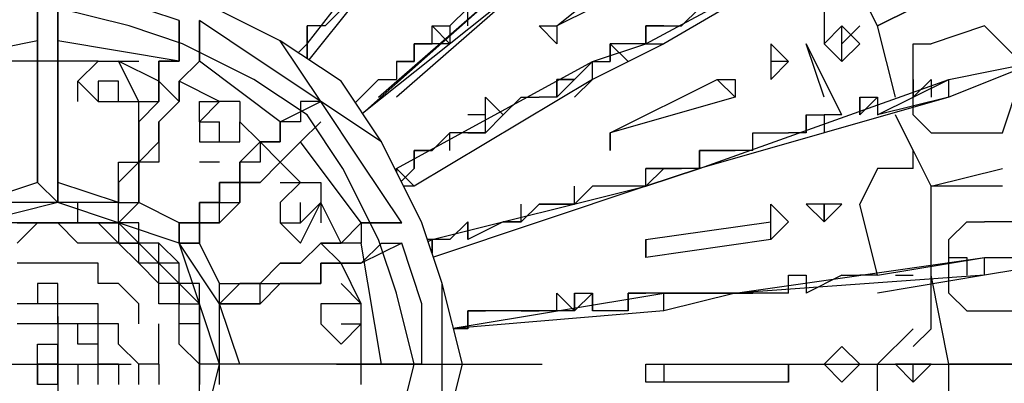
# Model space of a CAD drawing. Extents: x 8525 to 13668, y 13924 to 28807.
# Drawn here: x 8712 to 8833, y 14795 to 14840 of the extents above; entities that cross this region are included whole.
import ezdxf

# ---------------------------------------------------------------- set-up
doc = ezdxf.new("R2010")
doc.units = 0
doc.header["$LTSCALE"] = 8
doc.header["$MEASUREMENT"] = 0
doc.linetypes.add('CENTER2', pattern=[28.575, 19.05, -3.175, 3.175, -3.175])
doc.layers.add('11', color=7, linetype='CONTINUOUS')
doc.layers.add('DIM-1', color=9, linetype='CONTINUOUS')

msp = doc.modelspace()

# ---------------------------------------------------------------- linework, layer by layer
at = {"layer": '11', "color": 7, "linetype": 'Continuous'}
for points in [[(8747.24, 14834.7), (8747.24, 14836.57), (8762.66, 14856.38), (8769.26, 14862.99), (8789.08, 14887.21), (8795.68, 14896.01)], [(8747.24, 14834.7), (8747.24, 14836.57), (8762.66, 14856.38), (8769.26, 14862.99), (8789.08, 14887.21)], [(8789.08, 14887.21), (8769.26, 14860.79), (8764.86, 14856.38), (8747.42, 14834.58)], [(8756.05, 14829.96), (8773.66, 14845.37), (8780.27, 14851.98), (8804.49, 14871.79), (8813.29, 14878.4)], [(8754.06, 14827.95), (8773.66, 14845.37), (8780.27, 14851.98), (8804.49, 14871.79)], [(8804.49, 14871.79), (8780.27, 14849.78), (8775.87, 14845.37), (8754.07, 14827.94)], [(8769.26, 14860.79), (8764.86, 14856.38), (8747.42, 14834.58)], [(8778.07, 14829.96), (8782.47, 14834.37), (8789.08, 14836.57), (8817.7, 14851.98), (8828.71, 14858.58)], [(8828.71, 14856.38), (8817.7, 14851.98), (8791.28, 14836.57)], [(8758.25, 14820.74), (8758.25, 14821.16), (8758.25, 14821.16), (8758.25, 14821.16), (8782.47, 14834.37), (8789.08, 14836.57), (8817.7, 14851.98)], [(8817.7, 14851.98), (8791.28, 14836.57), (8782.47, 14832.16), (8760.45, 14818.95), (8759.14, 14818.95)], [(8780.27, 14849.78), (8775.87, 14845.37), (8758.25, 14829.96)], [(8766.4, 14796.94), (8763.9, 14806.93), (8761.41, 14814.43), (8756.41, 14824.43), (8751.41, 14831.92), (8743.91, 14836.92), (8733.91, 14841.92), (8726.42, 14844.42), (8716.42, 14846.92)], [(8775.87, 14838.77), (8778.07, 14838.77), (8789.08, 14847.58), (8791.28, 14847.58)], [(8775.87, 14838.77), (8778.07, 14838.77), (8789.08, 14847.58), (8791.28, 14847.58)], [(8791.28, 14847.58), (8791.28, 14845.37), (8778.07, 14838.77), (8778.07, 14836.57)], [(8791.28, 14847.58), (8791.28, 14845.37), (8778.07, 14838.77), (8778.07, 14836.57)], [(8819.9, 14829.96), (8817.7, 14838.77), (8813.29, 14847.58)], [(8763.9, 14796.94), (8763.9, 14806.93), (8761.41, 14814.43), (8756.41, 14824.43), (8748.91, 14829.43), (8743.91, 14836.92), (8733.91, 14841.92), (8726.42, 14844.42), (8716.42, 14844.42), (8706.42, 14844.42), (8696.43, 14841.92), (8688.93, 14836.92), (8681.43, 14829.43), (8673.93, 14824.43), (8671.44, 14814.43), (8666.44, 14806.93), (8666.44, 14796.94)], [(8817.7, 14838.77), (8826.5, 14843.17)], [(8826.5, 14843.17), (8817.7, 14838.77)], [(8713.92, 14834.42), (8713.92, 14836.92), (8713.92, 14836.92), (8713.92, 14841.92), (8713.92, 14841.92), (8713.92, 14839.42), (8713.92, 14839.42), (8713.92, 14836.92), (8713.92, 14836.92), (8713.92, 14834.42), (8713.92, 14834.42), (8713.92, 14834.42)], [(8716.42, 14834.42), (8716.42, 14834.42), (8716.42, 14834.42), (8716.42, 14836.92), (8716.42, 14836.92), (8716.42, 14839.42), (8716.42, 14839.42), (8716.42, 14841.92)], [(8716.42, 14841.92), (8716.42, 14836.92), (8716.42, 14836.92), (8716.42, 14834.42), (8716.42, 14831.92), (8716.42, 14829.43), (8716.42, 14829.43), (8716.42, 14826.93), (8716.42, 14826.93), (8716.42, 14824.43), (8716.42, 14824.43), (8716.42, 14821.93), (8716.42, 14821.93), (8716.42, 14821.93), (8716.42, 14821.93), (8716.42, 14819.43), (8716.42, 14819.43), (8716.42, 14819.43), (8716.42, 14816.93), (8716.42, 14816.93), (8716.42, 14819.43), (8716.42, 14819.43), (8716.42, 14819.43), (8716.42, 14819.43), (8716.42, 14821.93), (8716.42, 14821.93), (8716.42, 14821.93), (8716.42, 14824.43), (8716.42, 14824.43), (8716.42, 14826.93), (8716.42, 14826.93), (8716.42, 14829.43), (8716.42, 14829.43), (8716.42, 14831.92), (8716.42, 14834.42)], [(8731.42, 14839.42), (8723.92, 14841.92), (8716.42, 14841.92)], [(8760.45, 14796.94), (8758.25, 14805.74), (8756.05, 14812.35), (8751.65, 14821.16), (8747.24, 14827.76), (8740.64, 14832.16), (8731.83, 14836.57), (8725.23, 14838.77), (8716.42, 14840.97)], [(8751.65, 14840.97), (8749.45, 14838.77)], [(8751.65, 14840.97), (8749.45, 14838.77)], [(8764.86, 14838.77), (8764.86, 14838.77), (8767.06, 14840.97), (8767.06, 14840.97)], [(8767.06, 14838.77), (8767.06, 14840.97), (8764.86, 14838.77), (8764.86, 14838.77)], [(8764.86, 14838.77), (8764.86, 14838.77), (8767.06, 14840.97), (8767.06, 14840.97)], [(8767.06, 14838.77), (8767.06, 14840.97), (8764.86, 14838.77), (8764.86, 14838.77)], [(8795.68, 14840.97), (8793.48, 14838.77)], [(8795.68, 14840.97), (8793.48, 14838.77)], [(8811.09, 14840.97), (8811.09, 14836.57)], [(8811.09, 14840.97), (8811.09, 14836.57)], [(8731.42, 14829.43), (8731.42, 14831.92), (8731.42, 14831.92), (8731.42, 14831.92), (8733.91, 14834.42), (8733.91, 14834.42), (8733.91, 14836.92), (8733.91, 14836.92), (8733.91, 14839.42), (8733.91, 14834.42), (8731.42, 14831.92), (8731.42, 14831.92), (8731.42, 14829.43), (8728.92, 14826.93), (8728.92, 14826.93), (8728.92, 14824.43), (8728.92, 14824.43), (8728.92, 14821.93), (8726.42, 14821.93), (8726.42, 14819.43), (8726.42, 14819.43), (8726.42, 14819.43), (8726.42, 14819.43), (8726.42, 14816.93), (8726.42, 14816.93), (8726.42, 14816.93), (8726.42, 14816.93), (8723.92, 14814.43), (8723.92, 14816.93), (8723.92, 14816.93), (8723.92, 14816.93), (8726.42, 14816.93), (8726.42, 14816.93), (8726.42, 14819.43), (8726.42, 14819.43), (8726.42, 14819.43), (8726.42, 14821.93), (8726.42, 14821.93), (8728.92, 14824.43), (8728.92, 14824.43), (8728.92, 14826.93), (8728.92, 14826.93), (8731.42, 14829.43), (8731.42, 14829.43)], [(8723.92, 14816.93), (8723.92, 14816.93), (8723.92, 14819.43), (8723.92, 14819.43), (8723.92, 14819.43), (8723.92, 14819.43), (8723.92, 14821.93), (8723.92, 14821.93), (8726.42, 14821.93), (8726.42, 14824.43), (8726.42, 14824.43), (8726.42, 14824.43), (8726.42, 14826.93), (8726.42, 14829.43), (8728.92, 14829.43), (8728.92, 14831.92), (8728.92, 14834.42), (8731.42, 14834.42), (8731.42, 14839.42), (8731.42, 14839.42), (8731.42, 14836.92), (8731.42, 14836.92), (8731.42, 14834.42), (8728.92, 14834.42), (8728.92, 14831.92), (8728.92, 14831.92), (8728.92, 14831.92), (8728.92, 14829.43), (8728.92, 14829.43), (8726.42, 14826.93), (8726.42, 14824.43), (8726.42, 14824.43), (8726.42, 14821.93), (8726.42, 14821.93), (8726.42, 14821.93), (8723.92, 14819.43), (8723.92, 14819.43), (8723.92, 14819.43), (8723.92, 14816.93), (8723.92, 14816.93), (8723.92, 14816.93), (8723.92, 14816.93), (8723.92, 14816.93)], [(8748.91, 14829.43), (8741.41, 14834.42), (8733.91, 14839.42)], [(8749.45, 14838.77), (8747.24, 14838.77)], [(8747.24, 14836.57), (8747.24, 14836.57), (8747.24, 14838.77), (8747.24, 14838.77)], [(8749.45, 14838.77), (8749.45, 14838.77), (8747.24, 14838.77), (8747.24, 14838.77)], [(8747.24, 14838.77), (8747.24, 14836.57), (8747.24, 14836.57), (8747.24, 14836.57), (8747.24, 14836.57)], [(8749.45, 14838.77), (8747.24, 14838.77)], [(8747.24, 14836.57), (8747.24, 14836.57), (8747.24, 14838.77), (8747.24, 14838.77)], [(8749.45, 14838.77), (8747.24, 14838.77)], [(8749.45, 14838.77), (8747.24, 14838.77), (8747.24, 14836.57), (8747.24, 14836.57)], [(8749.45, 14838.77), (8749.45, 14838.77), (8747.24, 14838.77), (8747.24, 14838.77)], [(8764.86, 14838.77), (8764.86, 14836.57), (8762.66, 14836.57), (8762.66, 14836.57)], [(8762.66, 14836.57), (8762.66, 14838.77), (8764.86, 14838.77)], [(8764.86, 14836.57), (8762.66, 14838.77)], [(8764.86, 14838.77), (8764.86, 14836.57), (8762.66, 14836.57), (8762.66, 14836.57)], [(8762.66, 14836.57), (8762.66, 14838.77), (8764.86, 14838.77)], [(8764.86, 14836.57), (8762.66, 14838.77)], [(8778.07, 14836.57), (8775.87, 14838.77)], [(8778.07, 14836.57), (8775.87, 14838.77)], [(8789.08, 14838.77), (8789.08, 14838.77), (8791.28, 14838.77), (8791.28, 14838.77)], [(8789.08, 14836.57), (8789.08, 14838.77)], [(8791.28, 14838.77), (8789.08, 14838.77), (8789.08, 14838.77)], [(8789.08, 14838.77), (8789.08, 14836.57)], [(8789.08, 14836.57), (8789.08, 14838.77)], [(8789.08, 14838.77), (8789.08, 14838.77), (8791.28, 14838.77), (8791.28, 14838.77)], [(8791.28, 14838.77), (8791.28, 14838.77), (8789.08, 14838.77), (8789.08, 14836.57)], [(8791.28, 14838.77), (8793.48, 14838.77)], [(8791.28, 14838.77), (8793.48, 14838.77)], [(8813.29, 14838.77), (8811.09, 14836.57), (8813.29, 14834.37), (8815.5, 14836.57), (8813.29, 14838.77)], [(8813.29, 14834.37), (8813.29, 14838.77)], [(8815.5, 14838.77), (8813.29, 14836.57)], [(8835.31, 14834.37), (8830.91, 14838.77), (8824.3, 14836.57)], [(8713.92, 14836.92), (8701.43, 14834.42)], [(8731.42, 14834.42), (8716.42, 14836.92)], [(8747.24, 14836.57), (8746.12, 14835.45)], [(8747.24, 14836.57), (8746.12, 14835.45)], [(8747.24, 14836.57), (8747.24, 14834.7)], [(8747.24, 14836.57), (8747.24, 14834.7)], [(8758.25, 14834.37), (8760.45, 14834.37), (8760.45, 14836.57), (8760.45, 14836.57)], [(8758.25, 14834.37), (8760.45, 14834.37), (8760.45, 14836.57), (8760.45, 14836.57)], [(8760.45, 14836.57), (8762.66, 14836.57)], [(8762.66, 14836.57), (8760.45, 14836.57), (8760.45, 14834.37), (8760.45, 14834.37)], [(8760.45, 14836.57), (8762.66, 14836.57)], [(8762.66, 14836.57), (8760.45, 14836.57), (8760.45, 14834.37), (8760.45, 14834.37)], [(8791.28, 14836.57), (8782.47, 14832.16), (8780.27, 14829.96)], [(8784.67, 14834.37), (8784.67, 14834.37), (8784.67, 14836.57), (8784.67, 14836.57)], [(8786.87, 14836.57), (8784.67, 14836.57), (8784.67, 14836.57), (8784.67, 14836.57)], [(8784.67, 14836.57), (8784.67, 14834.37), (8784.67, 14834.37)], [(8786.87, 14834.37), (8784.67, 14836.57)], [(8784.67, 14834.37), (8784.67, 14834.37), (8784.67, 14836.57), (8784.67, 14836.57)], [(8786.87, 14834.37), (8784.67, 14836.57), (8784.67, 14834.37), (8784.67, 14834.37)], [(8786.87, 14836.57), (8784.67, 14836.57), (8784.67, 14836.57), (8784.67, 14836.57)], [(8789.08, 14836.57), (8786.87, 14836.57)], [(8789.08, 14836.57), (8786.87, 14836.57)], [(8789.08, 14836.57), (8791.28, 14836.57)], [(8789.08, 14836.57), (8791.28, 14836.57)], [(8804.49, 14836.57), (8804.49, 14834.37), (8804.49, 14832.16), (8806.69, 14834.37), (8804.49, 14836.57)], [(8811.09, 14829.96), (8808.89, 14836.57)], [(8813.29, 14827.76), (8808.89, 14836.57)], [(8822.1, 14829.96), (8822.1, 14832.16), (8822.1, 14832.16), (8822.1, 14832.16), (8822.1, 14834.37), (8822.1, 14834.37), (8822.1, 14836.57), (8824.3, 14836.57), (8824.3, 14836.57)], [(8713.92, 14834.42), (8708.92, 14834.42)], [(8713.92, 14834.42), (8713.92, 14831.92), (8713.92, 14829.43), (8713.92, 14829.43), (8713.92, 14826.93), (8713.92, 14826.93), (8713.92, 14824.43), (8713.92, 14824.43), (8713.92, 14821.93), (8713.92, 14821.93), (8713.92, 14821.93), (8713.92, 14819.43), (8713.92, 14819.43), (8713.92, 14819.43), (8713.92, 14819.43), (8716.42, 14816.93), (8716.42, 14816.93), (8713.92, 14819.43), (8713.92, 14819.43), (8713.92, 14819.43), (8713.92, 14821.93), (8713.92, 14821.93), (8713.92, 14821.93), (8713.92, 14821.93), (8713.92, 14824.43), (8713.92, 14824.43), (8713.92, 14826.93), (8713.92, 14826.93), (8713.92, 14829.43), (8713.92, 14829.43), (8713.92, 14831.92), (8713.92, 14834.42)], [(8716.42, 14834.42), (8713.92, 14834.42)], [(8721.42, 14834.42), (8716.42, 14834.42)], [(8721.42, 14834.42), (8718.92, 14831.92), (8721.42, 14829.43), (8726.42, 14829.43), (8723.92, 14834.42)], [(8718.92, 14829.43), (8718.92, 14831.92), (8718.92, 14831.92), (8718.92, 14831.92), (8721.42, 14834.42), (8721.42, 14834.42), (8721.42, 14834.42), (8721.42, 14834.42), (8723.92, 14834.42)], [(8721.42, 14834.42), (8721.42, 14834.42), (8721.42, 14834.42), (8723.92, 14834.42), (8723.92, 14834.42)], [(8723.92, 14834.42), (8723.92, 14834.42), (8726.42, 14834.42)], [(8728.92, 14831.92), (8723.92, 14834.42)], [(8743.91, 14826.93), (8733.91, 14834.42)], [(8758.25, 14834.37), (8758.25, 14832.16)], [(8760.45, 14834.37), (8760.45, 14834.37), (8758.25, 14834.37)], [(8758.25, 14834.37), (8758.25, 14832.16)], [(8760.45, 14834.37), (8760.45, 14834.37), (8758.25, 14834.37)], [(8782.47, 14834.37), (8780.27, 14832.16)], [(8782.47, 14834.37), (8780.27, 14832.16)], [(8782.47, 14832.16), (8782.47, 14834.37)], [(8782.47, 14834.37), (8784.67, 14834.37)], [(8782.47, 14832.16), (8782.47, 14834.37)], [(8804.49, 14834.37), (8804.49, 14834.37), (8804.49, 14832.16), (8806.69, 14834.37), (8804.49, 14834.37)], [(8817.7, 14827.76), (8826.5, 14832.16), (8837.51, 14834.37)], [(8837.51, 14834.37), (8826.5, 14829.96), (8817.7, 14827.76)], [(8723.92, 14831.92), (8721.42, 14831.92)], [(8721.42, 14831.92), (8721.42, 14829.43)], [(8721.42, 14831.92), (8721.42, 14829.43)], [(8723.92, 14829.43), (8723.92, 14831.92)], [(8723.92, 14829.43), (8723.92, 14831.92)], [(8723.92, 14829.43), (8723.92, 14831.92)], [(8731.42, 14829.43), (8728.92, 14831.92)], [(8736.41, 14829.43), (8731.42, 14831.92)], [(8753.85, 14829.96), (8756.05, 14832.16), (8756.05, 14832.16)], [(8756.05, 14832.16), (8756.05, 14832.16), (8753.85, 14829.96)], [(8753.85, 14829.96), (8753.85, 14829.96), (8756.05, 14832.16), (8756.05, 14832.16)], [(8756.05, 14832.16), (8756.05, 14832.16), (8753.85, 14829.96), (8753.85, 14829.96)], [(8756.05, 14832.16), (8758.25, 14832.16)], [(8756.05, 14832.16), (8758.25, 14832.16)], [(8762.18, 14812.11), (8762.66, 14812.35), (8762.66, 14812.35), (8762.66, 14812.35), (8762.66, 14812.35), (8789.08, 14818.95), (8795.68, 14821.16), (8826.5, 14832.16)], [(8778.07, 14832.16), (8778.07, 14832.16), (8780.27, 14832.16), (8780.27, 14832.16)], [(8778.07, 14829.96), (8778.07, 14832.16)], [(8780.27, 14832.16), (8778.07, 14832.16), (8778.07, 14832.16), (8778.07, 14832.16), (8778.07, 14832.16)], [(8778.07, 14832.16), (8778.07, 14829.96)], [(8778.07, 14829.96), (8778.07, 14832.16)], [(8778.07, 14832.16), (8778.07, 14832.16), (8780.27, 14832.16), (8780.27, 14832.16)], [(8780.27, 14832.16), (8780.27, 14832.16), (8778.07, 14832.16), (8778.07, 14829.96)], [(8784.67, 14825.56), (8784.67, 14825.56), (8797.88, 14832.16), (8800.08, 14832.16)], [(8800.08, 14829.96), (8797.88, 14832.16)], [(8800.08, 14832.16), (8800.08, 14829.96)], [(8822.1, 14829.96), (8822.1, 14829.96), (8824.3, 14832.16), (8824.3, 14832.16)], [(8822.1, 14832.16), (8822.1, 14829.96)], [(8822.1, 14829.96), (8822.1, 14829.96), (8824.3, 14832.16), (8824.3, 14829.96)], [(8824.3, 14825.56), (8833.11, 14825.56), (8835.31, 14832.16)], [(8824.3, 14832.16), (8824.3, 14829.96)], [(8826.5, 14829.96), (8826.5, 14832.16)], [(8753.85, 14829.96), (8753.17, 14829.28)], [(8826.5, 14829.96), (8795.68, 14821.16), (8789.08, 14818.95), (8762.82, 14810.2)], [(8769.26, 14825.56), (8769.26, 14829.96), (8771.46, 14827.76)], [(8771.46, 14827.76), (8769.26, 14829.96)], [(8771.46, 14827.76), (8771.46, 14827.76), (8773.66, 14829.96), (8773.66, 14829.96)], [(8773.66, 14829.96), (8773.66, 14829.96), (8771.46, 14827.76), (8771.46, 14827.76)], [(8773.66, 14829.96), (8775.87, 14829.96)], [(8778.07, 14829.96), (8775.87, 14829.96)], [(8800.08, 14829.96), (8800.08, 14829.96), (8784.67, 14825.56), (8784.67, 14823.36)], [(8815.5, 14827.76), (8815.5, 14829.96), (8817.7, 14829.96)], [(8815.5, 14829.96), (8815.5, 14827.76)], [(8815.5, 14827.76), (8815.5, 14827.76), (8817.7, 14829.96), (8817.7, 14827.76)], [(8815.5, 14827.76), (8815.5, 14829.96)], [(8817.7, 14829.96), (8817.7, 14827.76)], [(8817.7, 14829.96), (8817.7, 14827.76)], [(8824.3, 14825.56), (8824.3, 14825.56), (8824.3, 14825.56), (8824.3, 14825.56), (8824.3, 14825.56), (8822.1, 14827.76), (8822.1, 14827.76), (8822.1, 14827.76), (8822.1, 14827.76), (8822.1, 14829.96)], [(8721.42, 14829.43), (8723.92, 14829.43)], [(8731.42, 14811.93), (8731.42, 14814.43), (8731.42, 14814.43), (8731.42, 14814.43), (8731.42, 14814.43), (8731.42, 14814.43), (8733.91, 14814.43), (8733.91, 14814.43), (8733.91, 14816.93), (8733.91, 14816.93), (8736.41, 14816.93), (8736.41, 14819.43), (8736.41, 14819.43), (8738.91, 14819.43), (8738.91, 14821.93), (8738.91, 14821.93), (8741.41, 14824.43), (8743.91, 14824.43), (8743.91, 14826.93), (8748.91, 14829.43), (8746.41, 14829.43), (8746.41, 14826.93), (8743.91, 14826.93), (8743.91, 14826.93), (8743.91, 14824.43), (8741.41, 14824.43), (8741.41, 14824.43), (8741.41, 14821.93), (8741.41, 14821.93), (8738.91, 14821.93), (8738.91, 14819.43), (8736.41, 14819.43), (8736.41, 14816.93), (8736.41, 14816.93), (8733.91, 14816.93), (8733.91, 14814.43), (8733.91, 14814.43), (8733.91, 14814.43), (8731.42, 14814.43), (8731.42, 14811.93), (8731.42, 14811.93), (8731.42, 14811.93), (8731.42, 14811.93), (8731.42, 14811.93)], [(8736.41, 14829.43), (8733.91, 14826.93), (8733.91, 14824.43), (8738.91, 14824.43), (8738.91, 14826.93)], [(8733.91, 14826.93), (8733.91, 14826.93), (8733.91, 14826.93), (8733.91, 14829.43), (8733.91, 14829.43), (8736.41, 14829.43), (8736.41, 14829.43), (8736.41, 14829.43), (8736.41, 14829.43)], [(8738.91, 14829.43), (8736.41, 14829.43)], [(8738.91, 14829.43), (8738.91, 14826.93), (8738.91, 14826.93)], [(8758.91, 14814.43), (8753.91, 14821.93), (8748.91, 14829.43)], [(8769.26, 14827.76), (8767.06, 14827.76)], [(8771.46, 14827.76), (8771.46, 14827.76), (8769.26, 14825.56), (8769.26, 14825.56)], [(8808.89, 14827.76), (8808.89, 14827.76), (8811.09, 14827.76)], [(8808.89, 14825.56), (8808.89, 14827.76), (8811.09, 14827.76), (8811.09, 14825.56)], [(8808.89, 14827.76), (8808.89, 14827.76), (8808.89, 14825.56), (8808.89, 14825.56), (8808.89, 14825.56)], [(8813.29, 14827.76), (8811.09, 14827.76)], [(8813.29, 14827.76), (8811.09, 14827.76)], [(8813.29, 14827.76), (8811.09, 14827.76)], [(8824.3, 14807.95), (8824.3, 14818.95), (8819.9, 14827.76)], [(8822.1, 14823.36), (8819.9, 14827.76)], [(8743.91, 14821.93), (8743.91, 14821.93), (8743.91, 14821.93), (8746.41, 14824.43), (8746.41, 14824.43), (8746.41, 14824.43), (8748.91, 14826.93), (8748.91, 14826.93), (8748.91, 14826.93), (8746.41, 14824.43), (8746.41, 14824.43), (8743.91, 14821.93), (8741.41, 14819.43), (8741.41, 14819.43), (8738.91, 14819.43), (8738.91, 14816.93), (8738.91, 14816.93), (8736.41, 14814.43), (8736.41, 14814.43), (8736.41, 14814.43), (8733.91, 14814.43), (8733.91, 14814.43), (8733.91, 14811.93), (8733.91, 14811.93), (8733.91, 14811.93), (8733.91, 14811.93), (8733.91, 14811.93), (8731.42, 14811.93), (8731.42, 14811.93), (8731.42, 14811.93), (8731.42, 14811.93), (8733.91, 14811.93), (8733.91, 14811.93), (8733.91, 14814.43), (8733.91, 14814.43), (8736.41, 14814.43), (8736.41, 14814.43), (8736.41, 14816.93), (8738.91, 14816.93), (8738.91, 14816.93), (8738.91, 14819.43), (8741.41, 14819.43), (8741.41, 14819.43), (8743.91, 14821.93)], [(8733.91, 14826.93), (8736.41, 14826.93)], [(8736.41, 14824.43), (8736.41, 14826.93)], [(8736.41, 14824.43), (8736.41, 14824.43), (8736.41, 14826.93)], [(8736.41, 14824.43), (8736.41, 14826.93)], [(8741.41, 14824.43), (8738.91, 14826.93)], [(8764.86, 14825.56), (8762.66, 14823.36)], [(8764.86, 14823.36), (8764.86, 14825.56)], [(8767.06, 14825.56), (8767.06, 14825.56), (8764.86, 14825.56)], [(8767.06, 14825.56), (8767.06, 14825.56), (8767.06, 14825.56), (8769.26, 14825.56)], [(8769.26, 14825.56), (8767.06, 14825.56), (8767.06, 14825.56), (8767.06, 14825.56)], [(8769.26, 14825.56), (8767.06, 14825.56), (8767.06, 14825.56)], [(8784.67, 14823.36), (8784.67, 14825.56)], [(8802.29, 14823.36), (8802.29, 14825.56)], [(8802.29, 14825.56), (8802.29, 14825.56), (8804.49, 14825.56), (8804.49, 14825.56)], [(8802.29, 14823.36), (8802.29, 14825.56), (8804.49, 14825.56), (8804.49, 14825.56)], [(8804.49, 14825.56), (8806.69, 14825.56)], [(8808.89, 14825.56), (8806.69, 14825.56)], [(8733.91, 14824.43), (8736.41, 14824.43)], [(8743.91, 14821.93), (8741.41, 14824.43)], [(8753.91, 14814.43), (8746.41, 14824.43)], [(8760.45, 14821.16), (8760.45, 14823.36), (8762.66, 14823.36), (8762.66, 14823.36)], [(8760.45, 14823.36), (8760.45, 14821.16)], [(8762.66, 14823.36), (8762.66, 14823.36), (8760.45, 14823.36), (8760.45, 14821.16)], [(8760.45, 14823.36), (8760.45, 14821.16), (8760.45, 14821.16)], [(8795.68, 14821.16), (8795.68, 14823.36)], [(8795.68, 14823.36), (8795.68, 14823.36), (8797.88, 14823.36), (8797.88, 14823.36)], [(8800.08, 14823.36), (8797.88, 14823.36), (8795.68, 14823.36), (8795.68, 14821.16)], [(8797.88, 14823.36), (8800.08, 14823.36)], [(8802.29, 14823.36), (8800.08, 14823.36)], [(8822.1, 14821.16), (8822.1, 14823.36)], [(8736.41, 14821.93), (8733.91, 14821.93)], [(8746.41, 14819.43), (8743.91, 14821.93)], [(8758.25, 14821.16), (8760.45, 14818.95)], [(8758.25, 14820.74), (8758.25, 14821.16)], [(8758.25, 14821.16), (8758.25, 14820.74)], [(8760.45, 14821.16), (8758.85, 14819.55)], [(8789.08, 14818.95), (8789.08, 14821.16)], [(8789.08, 14821.16), (8791.28, 14821.16), (8791.28, 14821.16), (8791.28, 14821.16)], [(8793.48, 14821.16), (8791.28, 14821.16), (8791.28, 14821.16), (8789.08, 14818.95)], [(8791.28, 14821.16), (8789.08, 14821.16), (8789.08, 14821.16)], [(8791.28, 14821.16), (8793.48, 14821.16)], [(8793.48, 14821.16), (8791.28, 14821.16)], [(8795.68, 14821.16), (8793.48, 14821.16)], [(8817.7, 14821.16), (8815.5, 14816.75)], [(8822.1, 14821.16), (8817.7, 14821.16)], [(8822.1, 14821.16), (8817.7, 14821.16)], [(8824.3, 14818.95), (8833.11, 14821.16)], [(8713.92, 14819.43), (8706.42, 14816.93)], [(8723.92, 14816.93), (8716.42, 14819.43)], [(8746.41, 14819.43), (8743.91, 14816.93), (8743.91, 14814.43), (8746.41, 14811.93), (8748.91, 14816.93)], [(8743.91, 14819.43), (8743.91, 14819.43), (8746.41, 14819.43), (8746.41, 14819.43), (8746.41, 14819.43), (8746.41, 14819.43), (8748.91, 14819.43), (8748.91, 14816.93), (8748.91, 14816.93)], [(8746.41, 14819.43), (8746.41, 14819.43), (8748.91, 14819.43), (8748.91, 14816.93), (8748.91, 14816.93)], [(8780.27, 14816.75), (8780.27, 14818.95)], [(8782.47, 14818.95), (8780.27, 14816.75)], [(8784.67, 14818.95), (8784.67, 14818.95), (8782.47, 14818.95)], [(8786.87, 14818.95), (8784.67, 14818.95)], [(8786.87, 14818.95), (8784.67, 14818.95), (8784.67, 14818.95), (8784.67, 14818.95)], [(8786.87, 14818.95), (8784.67, 14818.95), (8784.67, 14818.95)], [(8789.08, 14818.95), (8786.87, 14818.95)], [(8833.11, 14818.95), (8824.3, 14818.95)], [(8736.41, 14796.94), (8733.91, 14804.43), (8731.42, 14811.93), (8723.92, 14814.43), (8716.42, 14816.93), (8706.42, 14814.43), (8701.43, 14811.93), (8696.43, 14804.43), (8693.93, 14796.94)], [(8736.41, 14796.94), (8733.91, 14804.43), (8728.92, 14809.43), (8723.92, 14814.43), (8716.42, 14816.93), (8706.42, 14814.43), (8701.43, 14809.43), (8696.43, 14804.43), (8696.43, 14796.94)], [(8713.92, 14816.93), (8706.42, 14816.93)], [(8713.92, 14816.93), (8711.42, 14816.93)], [(8716.42, 14816.93), (8713.92, 14816.93)], [(8723.92, 14816.93), (8716.42, 14816.93)], [(8718.92, 14816.93), (8716.42, 14816.93)], [(8718.92, 14814.43), (8718.92, 14816.93)], [(8731.42, 14814.43), (8726.42, 14816.93)], [(8743.91, 14816.93), (8743.91, 14814.43)], [(8746.41, 14814.43), (8748.91, 14816.93)], [(8746.41, 14814.43), (8746.41, 14816.93)], [(8746.41, 14814.43), (8746.41, 14816.93)], [(8746.41, 14814.43), (8746.41, 14816.93)], [(8748.91, 14816.93), (8748.91, 14816.93), (8748.91, 14814.43)], [(8751.41, 14811.93), (8748.91, 14816.93)], [(8771.46, 14814.55), (8771.46, 14814.55), (8773.66, 14814.55), (8773.66, 14816.75)], [(8775.87, 14816.75), (8775.87, 14816.75), (8773.66, 14814.55), (8773.66, 14814.55)], [(8773.66, 14814.55), (8775.87, 14816.75), (8778.07, 14816.75)], [(8775.87, 14816.75), (8778.07, 14816.75)], [(8778.07, 14816.75), (8775.87, 14816.75)], [(8778.07, 14816.75), (8778.07, 14816.75), (8778.07, 14816.75), (8780.27, 14816.75)], [(8780.27, 14816.75), (8778.07, 14816.75), (8778.07, 14816.75), (8778.07, 14816.75)], [(8780.27, 14816.75), (8780.27, 14816.75), (8778.07, 14816.75)], [(8789.08, 14812.35), (8789.08, 14812.35), (8804.49, 14814.55), (8804.49, 14816.75)], [(8804.49, 14816.75), (8806.69, 14814.55)], [(8811.09, 14816.75), (8808.89, 14816.75), (8811.09, 14814.55), (8813.29, 14816.75), (8811.09, 14816.75)], [(8811.09, 14816.75), (8811.09, 14816.75), (8811.09, 14814.55), (8811.09, 14816.75), (8811.09, 14816.75)], [(8817.7, 14807.95), (8815.5, 14816.75)], [(8716.42, 14814.43), (8713.92, 14814.43), (8711.42, 14814.43), (8711.42, 14814.43), (8711.42, 14814.43), (8708.92, 14814.43)], [(8733.91, 14796.94), (8733.91, 14796.94), (8733.91, 14799.44), (8733.91, 14801.93), (8733.91, 14804.43), (8733.91, 14804.43), (8731.42, 14806.93), (8731.42, 14806.93), (8731.42, 14809.43), (8728.92, 14809.43), (8728.92, 14809.43), (8728.92, 14809.43), (8728.92, 14811.93), (8726.42, 14811.93), (8723.92, 14814.43), (8723.92, 14814.43), (8721.42, 14814.43), (8718.92, 14814.43), (8718.92, 14814.43), (8716.42, 14814.43), (8716.42, 14814.43), (8713.92, 14814.43), (8713.92, 14814.43), (8711.42, 14814.43)], [(8733.91, 14794.44), (8733.91, 14796.94), (8733.91, 14796.94), (8731.42, 14799.44), (8731.42, 14801.93), (8731.42, 14801.93), (8731.42, 14804.43), (8728.92, 14804.43), (8728.92, 14806.93), (8728.92, 14806.93), (8726.42, 14809.43), (8726.42, 14809.43), (8723.92, 14811.93), (8723.92, 14811.93), (8721.42, 14811.93), (8718.92, 14811.93), (8718.92, 14811.93), (8716.42, 14814.43), (8713.92, 14814.43), (8713.92, 14814.43), (8711.42, 14811.93)], [(8731.42, 14806.93), (8731.42, 14806.93), (8728.92, 14806.93), (8728.92, 14806.93), (8728.92, 14809.43), (8728.92, 14809.43), (8726.42, 14809.43), (8726.42, 14811.93), (8723.92, 14811.93), (8723.92, 14811.93), (8721.42, 14814.43), (8718.92, 14814.43), (8718.92, 14814.43), (8716.42, 14814.43), (8713.92, 14814.43), (8713.92, 14814.43), (8713.92, 14814.43), (8711.42, 14814.43)], [(8711.42, 14814.43), (8713.92, 14814.43), (8713.92, 14814.43), (8713.92, 14814.43), (8716.42, 14814.43), (8716.42, 14814.43), (8718.92, 14814.43), (8718.92, 14814.43), (8721.42, 14814.43), (8721.42, 14814.43), (8723.92, 14814.43), (8723.92, 14811.93), (8726.42, 14811.93), (8728.92, 14809.43), (8728.92, 14809.43), (8728.92, 14809.43), (8728.92, 14809.43), (8731.42, 14806.93), (8731.42, 14806.93), (8731.42, 14806.93), (8731.42, 14804.43), (8733.91, 14804.43), (8733.91, 14801.93), (8733.91, 14799.44), (8733.91, 14796.94), (8733.91, 14796.94), (8733.91, 14794.44)], [(8713.92, 14814.43), (8716.42, 14814.43)], [(8716.42, 14814.43), (8713.92, 14814.43)], [(8723.92, 14814.43), (8721.42, 14814.43), (8721.42, 14814.43), (8718.92, 14814.43), (8716.42, 14814.43)], [(8721.42, 14814.43), (8718.92, 14814.43)], [(8723.92, 14814.43), (8721.42, 14814.43)], [(8731.42, 14811.93), (8723.92, 14814.43)], [(8726.42, 14811.93), (8726.42, 14811.93), (8726.42, 14811.93), (8723.92, 14814.43)], [(8726.42, 14811.93), (8723.92, 14814.43), (8723.92, 14814.43), (8723.92, 14814.43)], [(8726.42, 14814.43), (8723.92, 14814.43)], [(8726.42, 14811.93), (8726.42, 14814.43)], [(8736.41, 14804.43), (8736.41, 14806.93), (8736.41, 14806.93), (8736.41, 14806.93), (8738.91, 14806.93), (8738.91, 14806.93), (8738.91, 14806.93), (8738.91, 14806.93), (8741.41, 14806.93), (8741.41, 14806.93), (8741.41, 14806.93), (8743.91, 14809.43), (8743.91, 14809.43), (8746.41, 14809.43), (8746.41, 14809.43), (8748.91, 14811.93), (8751.41, 14811.93), (8751.41, 14811.93), (8753.91, 14814.43), (8758.91, 14814.43), (8756.41, 14814.43), (8756.41, 14814.43), (8753.91, 14814.43), (8753.91, 14811.93), (8751.41, 14811.93), (8751.41, 14811.93), (8751.41, 14811.93), (8748.91, 14811.93), (8748.91, 14811.93), (8746.41, 14809.43), (8746.41, 14809.43), (8743.91, 14809.43), (8743.91, 14809.43), (8741.41, 14806.93), (8741.41, 14806.93), (8741.41, 14806.93), (8738.91, 14806.93), (8738.91, 14806.93), (8738.91, 14806.93), (8736.41, 14804.43), (8736.41, 14804.43), (8736.41, 14804.43), (8736.41, 14804.43), (8736.41, 14804.43)], [(8743.91, 14814.43), (8746.41, 14814.43)], [(8764.86, 14812.35), (8764.86, 14812.35), (8767.06, 14814.55), (8767.06, 14814.55)], [(8767.06, 14812.35), (8767.06, 14814.55), (8764.86, 14812.35), (8764.86, 14812.35)], [(8767.06, 14814.55), (8767.06, 14812.35)], [(8771.46, 14814.55), (8767.06, 14812.35)], [(8773.66, 14814.55), (8773.66, 14814.55), (8771.46, 14814.55), (8771.46, 14814.55)], [(8806.69, 14814.55), (8804.49, 14812.35), (8789.08, 14810.15), (8789.08, 14810.15)], [(8804.49, 14812.35), (8804.49, 14814.55)], [(8826.5, 14807.95), (8826.5, 14810.15), (8826.5, 14810.15), (8826.5, 14812.35), (8826.5, 14812.35), (8828.71, 14814.55), (8828.71, 14814.55), (8828.71, 14814.55), (8830.91, 14814.55)], [(8839.71, 14810.15), (8835.31, 14814.55), (8830.91, 14814.55)], [(8728.92, 14809.43), (8728.92, 14809.43), (8726.42, 14811.93)], [(8728.92, 14811.93), (8726.42, 14811.93)], [(8731.42, 14809.43), (8728.92, 14811.93)], [(8736.41, 14804.43), (8731.42, 14811.93)], [(8736.41, 14806.93), (8733.91, 14811.93)], [(8751.41, 14809.43), (8751.41, 14809.43), (8751.41, 14809.43), (8753.91, 14809.43), (8753.91, 14809.43), (8756.41, 14811.93), (8756.41, 14811.93), (8758.91, 14811.93), (8758.91, 14811.93), (8753.91, 14809.43), (8753.91, 14809.43), (8751.41, 14809.43), (8748.91, 14809.43), (8748.91, 14806.93), (8746.41, 14806.93), (8746.41, 14806.93), (8743.91, 14806.93), (8743.91, 14806.93), (8741.41, 14804.43), (8741.41, 14804.43), (8741.41, 14804.43), (8738.91, 14804.43), (8738.91, 14804.43), (8738.91, 14804.43), (8738.91, 14804.43), (8738.91, 14804.43), (8736.41, 14804.43), (8736.41, 14804.43), (8736.41, 14804.43), (8736.41, 14804.43), (8738.91, 14804.43), (8738.91, 14804.43), (8738.91, 14804.43), (8738.91, 14804.43), (8741.41, 14804.43), (8741.41, 14806.93), (8743.91, 14806.93), (8743.91, 14806.93), (8746.41, 14806.93), (8746.41, 14806.93), (8748.91, 14806.93), (8748.91, 14809.43), (8751.41, 14809.43)], [(8751.41, 14809.43), (8748.91, 14811.93)], [(8756.41, 14796.94), (8753.91, 14811.93)], [(8761.41, 14796.94), (8761.41, 14804.43), (8758.91, 14811.93)], [(8764.86, 14812.35), (8762.1, 14812.35)], [(8762.66, 14812.35), (8762.66, 14810.68)], [(8762.66, 14810.68), (8762.66, 14812.35)], [(8762.66, 14812.35), (8762.66, 14810.68)], [(8762.66, 14810.68), (8762.66, 14812.35)], [(8789.08, 14812.35), (8789.08, 14810.15)], [(8789.08, 14810.15), (8789.08, 14812.35)], [(8713.92, 14809.43), (8711.42, 14809.43)], [(8716.42, 14809.43), (8713.92, 14809.43)], [(8718.92, 14809.43), (8716.42, 14809.43)], [(8721.42, 14809.43), (8718.92, 14809.43)], [(8721.42, 14806.93), (8721.42, 14809.43)], [(8731.42, 14806.93), (8731.42, 14809.43), (8728.92, 14809.43)], [(8731.42, 14806.93), (8731.42, 14809.43), (8728.92, 14809.43)], [(8731.42, 14809.43), (8728.92, 14809.43)], [(8731.42, 14806.93), (8731.42, 14809.43)], [(8753.91, 14804.43), (8751.41, 14809.43)], [(8765.28, 14801.41), (8791.28, 14805.74), (8800.08, 14805.74), (8830.91, 14810.15)], [(8844.12, 14810.15), (8830.91, 14807.95), (8817.7, 14805.74)], [(8817.7, 14807.95), (8830.91, 14810.15), (8844.12, 14810.15)], [(8826.5, 14810.15), (8826.5, 14810.15), (8828.71, 14810.15), (8828.71, 14810.15)], [(8826.5, 14807.95), (8826.5, 14810.15)], [(8826.5, 14810.15), (8826.5, 14810.15), (8826.5, 14810.15), (8828.71, 14810.15)], [(8826.5, 14807.95), (8826.5, 14810.15)], [(8828.71, 14803.54), (8835.31, 14803.54), (8839.71, 14810.15)], [(8828.71, 14810.15), (8828.71, 14807.95)], [(8828.71, 14810.15), (8828.71, 14807.95)], [(8830.91, 14807.95), (8830.91, 14810.15)], [(8726.42, 14794.44), (8726.42, 14796.94), (8726.42, 14796.94), (8726.42, 14796.94), (8723.92, 14799.44), (8723.92, 14799.44), (8723.92, 14799.44), (8723.92, 14801.93), (8723.92, 14801.93), (8721.42, 14801.93), (8721.42, 14804.43), (8721.42, 14804.43), (8718.92, 14804.43), (8718.92, 14804.43), (8718.92, 14804.43), (8716.42, 14804.43), (8716.42, 14806.93), (8716.42, 14806.93), (8713.92, 14806.93), (8713.92, 14804.43), (8711.42, 14804.43)], [(8723.92, 14806.93), (8721.42, 14806.93)], [(8726.42, 14804.43), (8723.92, 14806.93)], [(8733.91, 14801.93), (8733.91, 14804.43), (8733.91, 14804.43), (8733.91, 14804.43), (8733.91, 14804.43), (8731.42, 14806.93), (8731.42, 14806.93)], [(8733.91, 14801.93), (8733.91, 14801.93), (8733.91, 14804.43), (8733.91, 14804.43), (8733.91, 14806.93), (8731.42, 14806.93), (8731.42, 14806.93)], [(8733.91, 14804.43), (8731.42, 14806.93)], [(8731.42, 14804.43), (8731.42, 14806.93)], [(8751.41, 14806.93), (8751.41, 14806.93), (8751.41, 14806.93), (8751.41, 14806.93), (8753.91, 14804.43), (8753.91, 14804.43), (8753.91, 14804.43), (8753.91, 14804.43), (8753.91, 14804.43)], [(8830.91, 14807.95), (8800.08, 14805.74), (8791.28, 14803.54), (8765.29, 14801.38)], [(8806.69, 14805.74), (8806.69, 14807.95)], [(8806.69, 14807.95), (8806.69, 14807.95), (8808.89, 14807.95), (8808.89, 14807.95)], [(8806.69, 14805.74), (8806.69, 14807.95), (8808.89, 14807.95), (8808.89, 14805.74)], [(8808.89, 14807.95), (8808.89, 14805.74)], [(8813.29, 14807.95), (8808.89, 14805.74)], [(8813.29, 14807.95), (8813.29, 14807.95), (8815.5, 14807.95)], [(8813.29, 14807.95), (8813.29, 14807.95), (8815.5, 14807.95), (8815.5, 14807.95)], [(8817.7, 14807.95), (8815.5, 14807.95)], [(8817.7, 14807.95), (8815.5, 14807.95)], [(8817.7, 14807.95), (8815.5, 14807.95)], [(8819.9, 14807.95), (8819.9, 14807.95), (8822.1, 14807.95)], [(8819.9, 14807.95), (8822.1, 14807.95)], [(8819.9, 14807.95), (8819.9, 14807.95), (8822.1, 14807.95)], [(8819.9, 14807.95), (8819.9, 14807.95), (8822.1, 14807.95), (8822.1, 14807.95)], [(8826.5, 14785.93), (8826.5, 14796.94), (8824.3, 14807.95)], [(8824.3, 14801.34), (8824.3, 14807.95)], [(8828.71, 14803.54), (8828.71, 14803.54), (8828.71, 14803.54), (8826.5, 14805.74), (8826.5, 14805.74), (8826.5, 14805.74), (8826.5, 14805.74), (8826.5, 14807.95), (8826.5, 14807.95)], [(8778.07, 14803.54), (8778.07, 14805.74), (8780.27, 14803.54)], [(8778.07, 14803.54), (8778.07, 14805.74)], [(8780.27, 14803.54), (8780.27, 14805.74), (8782.47, 14805.74), (8782.47, 14805.74)], [(8780.27, 14805.74), (8780.27, 14803.54)], [(8782.47, 14803.54), (8782.47, 14805.74), (8780.27, 14803.54), (8780.27, 14803.54)], [(8780.27, 14803.54), (8780.27, 14805.74)], [(8782.47, 14805.74), (8782.47, 14803.54)], [(8786.87, 14803.54), (8786.87, 14805.74)], [(8786.87, 14805.74), (8786.87, 14805.74), (8789.08, 14805.74), (8789.08, 14805.74)], [(8789.08, 14805.74), (8789.08, 14805.74), (8786.87, 14805.74), (8786.87, 14803.54)], [(8793.48, 14805.74), (8789.08, 14805.74)], [(8791.28, 14803.54), (8791.28, 14805.74)], [(8793.48, 14805.74), (8793.48, 14805.74), (8795.68, 14805.74), (8795.68, 14805.74)], [(8795.68, 14805.74), (8795.68, 14805.74), (8793.48, 14805.74), (8793.48, 14805.74)], [(8800.08, 14805.74), (8795.68, 14805.74)], [(8800.08, 14805.74), (8800.08, 14805.74), (8802.29, 14805.74), (8802.29, 14805.74)], [(8802.29, 14805.74), (8802.29, 14805.74), (8800.08, 14805.74), (8800.08, 14805.74)], [(8806.69, 14805.74), (8802.29, 14805.74)], [(8716.42, 14804.43), (8713.92, 14804.43)], [(8716.42, 14801.93), (8716.42, 14804.43)], [(8726.42, 14801.93), (8726.42, 14804.43)], [(8731.42, 14801.93), (8731.42, 14804.43)], [(8733.91, 14801.93), (8733.91, 14801.93), (8733.91, 14804.43)], [(8733.91, 14801.93), (8733.91, 14804.43)], [(8738.91, 14796.94), (8736.41, 14804.43)], [(8736.41, 14796.94), (8736.41, 14804.43)], [(8748.91, 14804.43), (8748.91, 14801.93)], [(8751.41, 14804.43), (8748.91, 14804.43)], [(8753.91, 14804.43), (8748.91, 14804.43), (8748.91, 14801.93), (8751.41, 14799.44), (8753.91, 14801.93)], [(8753.91, 14801.93), (8753.91, 14804.43)], [(8767.06, 14801.34), (8767.06, 14803.54)], [(8767.06, 14803.54), (8767.06, 14803.54), (8769.26, 14803.54), (8769.26, 14803.54)], [(8769.26, 14803.54), (8769.26, 14803.54), (8767.06, 14803.54), (8767.06, 14801.34)], [(8773.66, 14803.54), (8769.26, 14803.54)], [(8773.66, 14803.54), (8773.66, 14803.54), (8775.87, 14803.54), (8775.87, 14803.54)], [(8775.87, 14803.54), (8775.87, 14803.54), (8773.66, 14803.54), (8773.66, 14803.54)], [(8780.27, 14803.54), (8778.07, 14803.54), (8778.07, 14803.54), (8775.87, 14803.54)], [(8786.87, 14803.54), (8782.47, 14803.54)], [(8713.92, 14801.93), (8711.42, 14801.93)], [(8721.42, 14796.94), (8721.42, 14796.94), (8721.42, 14796.94), (8721.42, 14796.94), (8721.42, 14799.44), (8721.42, 14799.44), (8721.42, 14799.44), (8721.42, 14799.44), (8718.92, 14799.44), (8718.92, 14799.44), (8718.92, 14801.93), (8718.92, 14801.93), (8718.92, 14801.93), (8716.42, 14801.93), (8716.42, 14801.93), (8716.42, 14801.93), (8716.42, 14801.93), (8713.92, 14801.93), (8713.92, 14801.93), (8713.92, 14801.93), (8713.92, 14801.93), (8711.42, 14801.93)], [(8718.92, 14801.93), (8716.42, 14801.93)], [(8721.42, 14801.93), (8718.92, 14801.93)], [(8721.42, 14799.44), (8721.42, 14801.93)], [(8728.92, 14799.44), (8728.92, 14801.93)], [(8731.42, 14784.44), (8731.42, 14784.44), (8733.91, 14786.94), (8733.91, 14786.94), (8733.91, 14789.44), (8733.91, 14789.44), (8733.91, 14789.44), (8733.91, 14791.94), (8733.91, 14791.94), (8733.91, 14794.44), (8733.91, 14796.94), (8733.91, 14796.94), (8733.91, 14799.44), (8733.91, 14799.44), (8733.91, 14801.93), (8733.91, 14801.93)], [(8733.91, 14801.93), (8731.42, 14801.93)], [(8733.91, 14794.44), (8733.91, 14796.94), (8733.91, 14796.94), (8733.91, 14799.44), (8733.91, 14799.44), (8733.91, 14801.93)], [(8733.91, 14799.44), (8733.91, 14801.93)], [(8751.41, 14801.93), (8753.91, 14801.93)], [(8751.41, 14801.93), (8753.91, 14801.93)], [(8751.41, 14801.93), (8753.91, 14801.93)], [(8753.91, 14796.94), (8753.91, 14801.93)], [(8767.06, 14801.34), (8765.3, 14801.34)], [(8822.1, 14801.34), (8817.7, 14796.94)], [(8822.1, 14801.34), (8817.7, 14796.94)], [(8824.3, 14801.34), (8822.1, 14799.14)], [(8824.3, 14801.34), (8822.1, 14799.14)], [(8713.92, 14794.44), (8713.92, 14796.94), (8713.92, 14796.94), (8713.92, 14796.94), (8713.92, 14796.94), (8713.92, 14796.94), (8713.92, 14796.94), (8713.92, 14799.44), (8713.92, 14799.44), (8716.42, 14799.44), (8716.42, 14799.44), (8716.42, 14799.44), (8716.42, 14796.94), (8716.42, 14796.94), (8718.92, 14796.94), (8718.92, 14796.94), (8718.92, 14796.94), (8718.92, 14796.94), (8718.92, 14794.44)], [(8716.42, 14794.44), (8716.42, 14794.44), (8716.42, 14794.44), (8713.92, 14794.44), (8713.92, 14794.44), (8713.92, 14794.44), (8713.92, 14794.44), (8713.92, 14794.44), (8713.92, 14796.94), (8713.92, 14796.94), (8713.92, 14796.94), (8713.92, 14796.94), (8713.92, 14796.94), (8713.92, 14796.94), (8713.92, 14796.94), (8716.42, 14796.94), (8716.42, 14796.94), (8716.42, 14799.44)], [(8721.42, 14796.94), (8721.42, 14799.44)], [(8728.92, 14796.94), (8728.92, 14799.44)], [(8733.91, 14796.94), (8733.91, 14799.44)], [(8733.91, 14796.94), (8733.91, 14799.44)], [(8736.41, 14796.94), (8736.41, 14799.44)], [(8813.29, 14799.14), (8811.09, 14796.94), (8813.29, 14794.73), (8815.5, 14796.94), (8813.29, 14799.14)], [(8693.93, 14796.94), (8696.43, 14786.94), (8701.43, 14781.94), (8706.42, 14776.94), (8716.42, 14774.44), (8723.92, 14776.94), (8731.42, 14781.94), (8733.91, 14786.94), (8736.41, 14796.94)], [(8696.43, 14796.94), (8696.43, 14786.94), (8701.43, 14781.94), (8706.42, 14776.94), (8716.42, 14776.94), (8723.92, 14776.94), (8728.92, 14781.94), (8733.91, 14786.94), (8736.41, 14796.94)], [(8716.42, 14796.94), (8713.92, 14796.94)], [(8713.92, 14796.94), (8713.92, 14794.44)], [(8716.42, 14746.95), (8726.42, 14746.95), (8733.91, 14749.45), (8743.91, 14754.45), (8751.41, 14759.45), (8756.41, 14766.95), (8761.41, 14776.94), (8763.9, 14786.94), (8766.4, 14796.94)], [(8716.42, 14746.95), (8726.42, 14746.95), (8733.91, 14751.95), (8743.91, 14754.45), (8748.91, 14761.95), (8756.41, 14769.45), (8761.41, 14776.94), (8763.9, 14786.94), (8763.9, 14796.94)], [(8716.42, 14794.44), (8716.42, 14796.94)], [(8716.42, 14796.94), (8716.42, 14796.94), (8716.42, 14796.94), (8716.42, 14796.94), (8716.42, 14796.94), (8716.42, 14796.94), (8716.42, 14796.94), (8716.42, 14796.94), (8716.42, 14794.44), (8716.42, 14794.44), (8716.42, 14794.44), (8716.42, 14794.44), (8716.42, 14794.44), (8716.42, 14794.44), (8716.42, 14794.44), (8716.42, 14794.44)], [(8716.42, 14752.9), (8725.23, 14752.9), (8731.83, 14755.1), (8740.64, 14759.51), (8747.24, 14763.91), (8751.65, 14770.52), (8756.05, 14779.32), (8758.25, 14788.13), (8760.45, 14796.94)], [(8723.92, 14796.94), (8721.42, 14796.94)], [(8721.42, 14794.44), (8721.42, 14796.94)], [(8723.92, 14796.94), (8721.42, 14796.94)], [(8723.92, 14796.94), (8723.92, 14794.44)], [(8728.92, 14796.94), (8726.42, 14796.94)], [(8728.92, 14796.94), (8728.92, 14794.44)], [(8733.91, 14786.94), (8733.91, 14786.94), (8733.91, 14786.94), (8733.91, 14789.44), (8733.91, 14789.44), (8733.91, 14789.44), (8733.91, 14791.94), (8733.91, 14791.94), (8733.91, 14794.44), (8733.91, 14794.44), (8733.91, 14796.94)], [(8733.91, 14794.44), (8733.91, 14796.94)], [(8736.41, 14796.94), (8733.91, 14796.94)], [(8738.91, 14796.94), (8736.41, 14796.94)], [(8753.91, 14796.94), (8751.41, 14796.94), (8748.91, 14796.94), (8748.91, 14796.94), (8746.41, 14796.94), (8746.41, 14796.94), (8743.91, 14796.94), (8743.91, 14796.94), (8741.41, 14796.94), (8741.41, 14796.94), (8741.41, 14796.94), (8738.91, 14796.94), (8738.91, 14796.94), (8738.91, 14796.94), (8738.91, 14796.94), (8736.41, 14796.94), (8736.41, 14796.94)], [(8736.41, 14794.44), (8736.41, 14796.94)], [(8753.91, 14796.94), (8751.41, 14796.94), (8748.91, 14796.94), (8748.91, 14796.94), (8746.41, 14796.94), (8746.41, 14796.94), (8743.91, 14796.94), (8743.91, 14796.94), (8743.91, 14796.94), (8741.41, 14796.94), (8741.41, 14796.94), (8741.41, 14796.94), (8738.91, 14796.94), (8738.91, 14796.94), (8738.91, 14796.94)], [(8761.41, 14796.94), (8761.41, 14796.94), (8758.91, 14796.94), (8758.91, 14796.94), (8756.41, 14796.94), (8756.41, 14796.94), (8756.41, 14796.94), (8753.91, 14796.94), (8753.91, 14796.94)], [(8753.91, 14796.94), (8756.41, 14796.94), (8756.41, 14796.94)], [(8753.91, 14794.44), (8753.91, 14796.94)], [(8761.41, 14796.94), (8756.41, 14796.94)], [(8789.08, 14796.94), (8791.28, 14796.94), (8806.69, 14796.94), (8806.69, 14796.94)], [(8789.08, 14794.73), (8789.08, 14796.94)], [(8791.28, 14796.94), (8791.28, 14794.73)], [(8806.69, 14794.73), (8806.69, 14796.94)], [(8806.69, 14796.94), (8806.69, 14794.73)], [(8817.7, 14788.13), (8817.7, 14796.94)], [(8817.7, 14788.13), (8817.7, 14796.94)], [(8822.1, 14796.94), (8819.9, 14796.94), (8822.1, 14794.73), (8824.3, 14796.94), (8822.1, 14796.94)], [(8822.1, 14796.94), (8819.9, 14796.94), (8822.1, 14794.73), (8822.1, 14796.94), (8822.1, 14796.94)], [(8826.5, 14796.94), (8835.31, 14796.94)], [(8835.31, 14796.94), (8826.5, 14796.94)], [(8806.69, 14794.73), (8806.69, 14794.73), (8791.28, 14794.73), (8789.08, 14794.73)]]:
    msp.add_lwpolyline(points, dxfattribs=at)
at = {"layer": 'DIM-1', "color": 4, "linetype": 'CENTER2'}
for p, q in [((8716.42, 14980.66), (8716.42, 13923.96)), ((8573.07, 14796.94), (8872.04, 14796.94))]:
    msp.add_line(p, q, dxfattribs=at)

doc.saveas('drawing.dxf')
